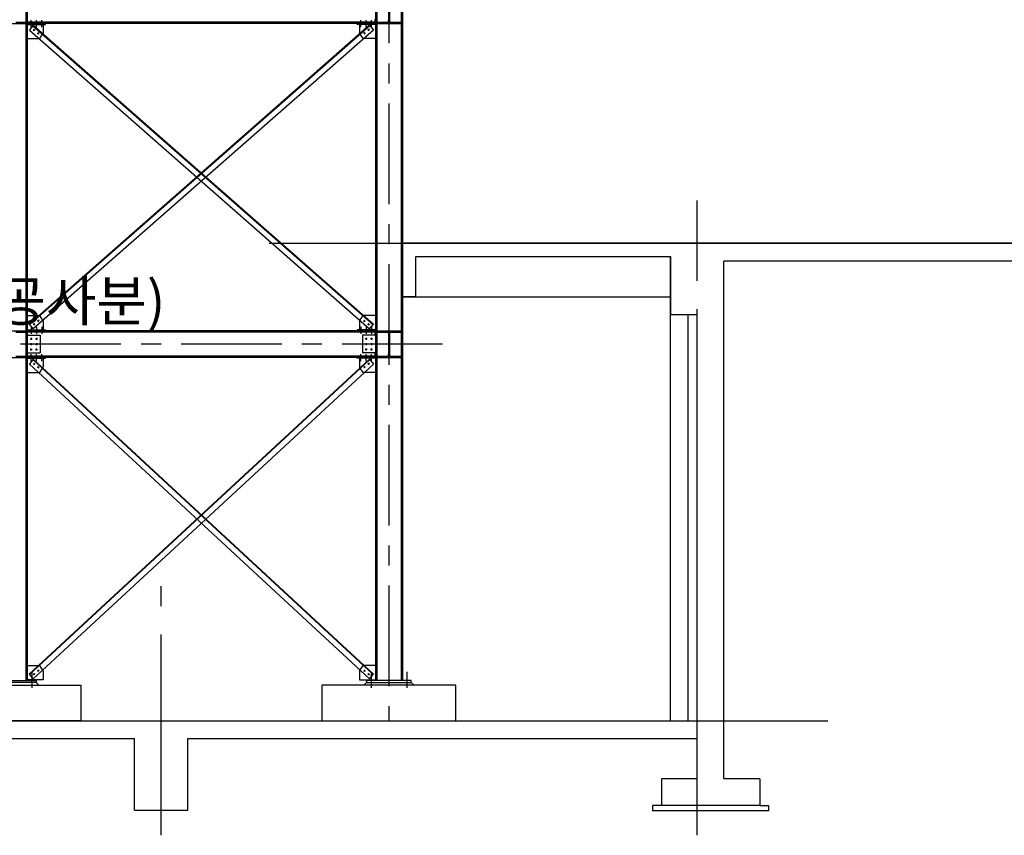
# Model space of a CAD drawing. Units: millimetres. Extents: x 11844 to 126304, y 1215 to 81353.
# Drawn here: x 73790 to 84812, y 22330 to 31466 of the extents above; entities that cross this region are included whole.
import ezdxf

# ---------------------------------------------------------------- set-up
doc = ezdxf.new("R2010")
doc.units = ezdxf.units.MM
doc.header["$LTSCALE"] = 450
doc.header["$MEASUREMENT"] = 0
for name, pattern in [('CEN', [6.9, 5, -0.7, 0.5, -0.7]), ('CENTER', [4, 2.5, -0.5, 0.5, -0.5]), ('HIDDEN', [2.5, 0.75, -0.5, 0.75, -0.5])]:
    doc.linetypes.add(name, pattern=pattern)
doc.layers.get('0').update_dxf_attribs({"linetype": 'CONTINUOUS'})
for name, color, linetype in [('B', 2, 'CONTINUOUS'), ('b-line1', 8, 'CONTINUOUS'), ('CEN', 1, 'CEN'), ('COL', 7, 'CONTINUOUS'), ('ELE', 6, 'CONTINUOUS'), ('FIN', 4, 'CONTINUOUS'), ('l2', 2, 'CONTINUOUS'), ('L3', 3, 'CONTINUOUS'), ('l4', 4, 'CONTINUOUS'), ('l7', 7, 'CONTINUOUS'), ('lc', 1, 'CENTER'), ('lh', 11, 'HIDDEN'), ('WAL', 7, 'CONTINUOUS')]:
    doc.layers.add(name, color=color, linetype=linetype)
doc.styles.add('GHS', font='ROMANS', dxfattribs={"bigfont": 'GHS'})

msp = doc.modelspace()

# ---------------------------------------------------------------- linework, layer by layer
at = {"layer": 'B', "color": 1}
for p, q in [((81073.8, 23612.9), (81073.8, 28812.9)), ((81273.8, 23612.9), (81273.8, 28162.9))]:
    msp.add_line(p, q, dxfattribs=at)
at = {"layer": 'b-line1'}
for p, q in [((73973.8, 24042.9), (74003.7, 24012.9)), ((77673.7, 24042.9), (77643.8, 24012.9)), ((78173.8, 24042.9), (78203.8, 24012.9))]:
    msp.add_line(p, q, dxfattribs=at)
at = {"layer": 'CEN', "color": 1}
for p, q in [((81373.8, 22330.2), (81373.8, 29442.1)), ((75373.8, 22330.2), (75373.8, 25142))]:
    msp.add_line(p, q, dxfattribs=at)
at = {"layer": 'CEN', "color": 1, "linetype": 'Continuous'}
for p, q in [((76582.5, 28962.9), (104828, 28962.9)), ((55015.8, 23612.9), (82837.5, 23612.9))]:
    msp.add_line(p, q, dxfattribs=at)
at = {"layer": 'COL', "color": 1, "linetype": 'Continuous'}
for p, q in [((78073.8, 28362.9), (78073.8, 28962.9)), ((78223.8, 28362.9), (78223.8, 28812.9)), ((78223.8, 28362.9), (78073.8, 28362.9))]:
    msp.add_line(p, q, dxfattribs=at)
at = {"layer": 'ELE', "color": 1, "linetype": 'Continuous'}
msp.add_line((78073.8, 28362.9), (81073.8, 28362.9), dxfattribs=at)
at = {"layer": 'FIN', "color": 1}
for p, q in [((80873.8, 22662.9), (80873.8, 22602.9)), ((80973.8, 22662.9), (80873.8, 22662.9)), ((80873.8, 22662.9), (80873.8, 22602.9)), ((80973.8, 22662.9), (80873.8, 22662.9)), ((82173.8, 22602.9), (80873.8, 22602.9)), ((82173.8, 22602.9), (80873.8, 22602.9)), ((82073.8, 22662.9), (82173.8, 22662.9)), ((82073.8, 22662.9), (82173.8, 22662.9)), ((82173.8, 22662.9), (82173.8, 22602.9)), ((82173.8, 22662.9), (82173.8, 22602.9))]:
    msp.add_line(p, q, dxfattribs=at)
at = {"layer": 'l2'}
for p, q in [((74053.8, 31413.9), (74053.8, 31313.9)), ((77593.8, 31413.9), (77593.8, 31313.9)), ((77705.1, 31403.6), (73898.6, 28056.8)), ((73942.4, 31403.6), (73898.6, 31349.1)), ((73898.6, 31349.1), (77705.1, 28002.2)), ((77708.8, 31399), (73902.4, 28052.1)), ((73938.7, 31399), (77745.1, 28052.1)), ((73942.4, 31403.6), (77748.9, 28056.8)), ((77748.9, 31349.1), (73942.4, 28002.2)), ((74013.8, 31253.9), (74053.8, 31313.9)), ((77633.8, 31253.9), (77593.8, 31313.9)), ((77705.1, 31403.6), (77748.9, 31349.1)), ((73873.8, 31253.9), (74013.8, 31253.9)), ((77773.8, 31253.9), (77633.8, 31253.9)), ((73873.8, 28151.9), (74013.8, 28151.9)), ((74053.8, 28091.6), (74013.8, 28151.9)), ((77593.8, 28091.6), (77633.8, 28151.9)), ((77773.8, 28151.9), (77633.8, 28151.9)), ((73942.4, 28002.2), (73898.6, 28056.8)), ((74053.8, 28091.6), (74053.8, 27991.9)), ((77593.8, 28091.6), (77593.8, 27991.9)), ((77705.1, 28002.2), (77748.9, 28056.8)), ((74053.8, 27673.9), (74053.8, 27573.9)), ((77593.8, 27673.9), (77593.8, 27573.9)), ((73897.2, 27610.2), (77705.1, 24082.6)), ((77705.1, 27663.6), (73897.6, 24136.3)), ((73942.4, 27663.6), (73898.6, 27609.1)), ((77708.9, 27659.1), (73901.4, 24131.7)), ((73938.6, 27659.1), (77746.1, 24131.7)), ((73942.4, 27663.6), (77749.9, 24136.3)), ((77748.9, 27609.1), (73942.4, 24082.6)), ((74013.8, 27513.9), (74053.8, 27573.9)), ((77633.8, 27513.9), (77593.8, 27573.9)), ((77705.1, 27663.6), (77748.9, 27609.1)), ((73873.8, 27513.9), (74013.8, 27513.9)), ((77773.8, 27513.9), (77633.8, 27513.9)), ((73873.8, 24232.3), (74013.8, 24232.3)), ((74053.8, 24172), (74013.8, 24232.3)), ((74053.8, 24172), (74053.8, 24072.3)), ((77593.8, 24172), (77633.8, 24232.3)), ((77593.8, 24172), (77593.8, 24072.3)), ((77773.8, 24232.3), (77633.8, 24232.3)), ((74053.8, 24072.3), (73873.8, 24072.3)), ((73942.4, 24082.6), (73898.6, 24137.1)), ((77593.8, 24072.3), (77773.8, 24072.3)), ((77705.1, 24082.6), (77748.9, 24137.1))]:
    msp.add_line(p, q, dxfattribs=at)
at = {"layer": 'L3'}
for p, q in [((73858.8, 35162.9), (73858.8, 24062.9)), ((73873.8, 35162.9), (73873.8, 24062.9)), ((77773.8, 35162.9), (77773.8, 24062.9)), ((77788.8, 35162.9), (77788.8, 24062.9)), ((78058.8, 35162.9), (78058.8, 24062.9)), ((78073.8, 35162.9), (78073.8, 24062.9)), ((77773.8, 31422.9), (73873.8, 31422.9)), ((73873.8, 31413.9), (74078.8, 31413.9)), ((73878.8, 31422.9), (73878.8, 31472.9)), ((77768.8, 31437.9), (73878.8, 31437.9)), ((74078.8, 31413.9), (74078.8, 31422.9)), ((77568.8, 31413.9), (77568.8, 31422.9)), ((77773.8, 31413.9), (77568.8, 31413.9)), ((77768.8, 31422.9), (77768.8, 31472.9)), ((73873.8, 27991.9), (74078.8, 27991.9)), ((77773.8, 27982.9), (73873.8, 27982.9)), ((73873.8, 27932.9), (74018.8, 27932.9)), ((73878.8, 27932.9), (73878.8, 27982.9)), ((77768.8, 27967.9), (73878.8, 27967.9)), ((74018.8, 27932.9), (74018.8, 27732.9)), ((74078.8, 27991.9), (74078.8, 27982.9)), ((77568.8, 27991.9), (77568.8, 27982.9)), ((77773.8, 27991.9), (77568.8, 27991.9)), ((77773.8, 27932.9), (77628.8, 27932.9)), ((77628.8, 27932.9), (77628.8, 27732.9)), ((77768.8, 27932.9), (77768.8, 27982.9)), ((73873.8, 27732.9), (74018.8, 27732.9)), ((77773.8, 27682.9), (73873.8, 27682.9)), ((73873.8, 27673.9), (74078.8, 27673.9)), ((73878.8, 27682.9), (73878.8, 27732.9)), ((77768.8, 27697.9), (73878.8, 27697.9)), ((74078.8, 27673.9), (74078.8, 27682.9)), ((77568.8, 27673.9), (77568.8, 27682.9)), ((77773.8, 27673.9), (77568.8, 27673.9)), ((77773.8, 27732.9), (77628.8, 27732.9)), ((77768.8, 27682.9), (77768.8, 27732.9))]:
    msp.add_line(p, q, dxfattribs=at)
at = {"layer": 'l4'}
for points in [[(73473.8, 24062.9), (73973.8, 24062.9), (73973.8, 24042.9), (73473.8, 24042.9)], [(78173.8, 24062.9), (77673.8, 24062.9), (77673.8, 24042.9), (78173.8, 24042.9)]]:
    msp.add_lwpolyline(points, close=True, dxfattribs=at)
at = {"layer": 'l7'}
for points in [[(72973.8, 24012.9), (74473.8, 24012.9), (74473.8, 23612.9), (72973.8, 23612.9)], [(78673.8, 24012.9), (77173.8, 24012.9), (77173.8, 23612.9), (78673.8, 23612.9)]]:
    msp.add_lwpolyline(points, close=True, dxfattribs=at)
at = {"layer": 'lc'}
for p, q in [((77923.8, 35926.7), (77923.8, 23605.5)), ((73918.8, 31381), (73918.8, 31459.7)), ((73978.8, 31381), (73978.8, 31459.7)), ((74038.8, 31381), (74038.8, 31459.7)), ((77608.8, 31381), (77608.8, 31459.7)), ((77668.8, 31381), (77668.8, 31459.7)), ((77728.8, 31381), (77728.8, 31459.7)), ((73943.1, 31358.2), (73960.3, 31344.4)), ((73944.8, 31342.7), (73958.6, 31359.9)), ((73989.9, 31320.6), (74007.1, 31306.8)), ((73991.6, 31305.1), (74005.4, 31322.3)), ((77657.6, 31320.6), (77640.4, 31306.8)), ((77655.9, 31305.1), (77642.1, 31322.3)), ((77704.4, 31358.2), (77687.2, 31344.4)), ((77702.7, 31342.7), (77688.9, 31359.9)), ((73918.8, 28024.9), (73918.8, 27946.1)), ((73960.3, 28061.4), (73943.1, 28047.7)), ((73958.6, 28046), (73944.8, 28063.1)), ((73978.8, 28024.9), (73978.8, 27946.1)), ((74007.1, 28099), (73989.9, 28085.2)), ((74005.4, 28083.5), (73991.6, 28100.7)), ((74038.8, 28024.9), (74038.8, 27946.1)), ((77608.8, 28024.9), (77608.8, 27946.1)), ((77640.4, 28099), (77657.6, 28085.2)), ((77642.1, 28083.5), (77655.9, 28100.7)), ((77668.8, 28024.9), (77668.8, 27946.1)), ((77687.2, 28061.4), (77704.4, 28047.7)), ((77688.9, 28046), (77702.7, 28063.1)), ((77728.8, 28024.9), (77728.8, 27946.1)), ((73907.8, 27892.9), (73929.8, 27892.9)), ((73918.8, 27903.9), (73918.8, 27881.9)), ((73967.8, 27892.9), (73989.8, 27892.9)), ((73978.8, 27903.9), (73978.8, 27881.9)), ((77679.8, 27892.9), (77657.8, 27892.9)), ((77668.8, 27903.9), (77668.8, 27881.9)), ((77739.8, 27892.9), (77717.8, 27892.9)), ((77728.8, 27903.9), (77728.8, 27881.9)), ((78523.8, 27832.9), (64975, 27832.9)), ((73907.8, 27832.9), (73929.8, 27832.9)), ((73918.8, 27843.9), (73918.8, 27821.9)), ((73918.8, 27761.9), (73918.8, 27783.9)), ((73967.8, 27832.9), (73989.8, 27832.9)), ((73978.8, 27843.9), (73978.8, 27821.9)), ((73978.8, 27761.9), (73978.8, 27783.9)), ((77679.8, 27832.9), (77657.8, 27832.9)), ((77668.8, 27843.9), (77668.8, 27821.9)), ((77668.8, 27761.9), (77668.8, 27783.9)), ((77739.8, 27832.9), (77717.8, 27832.9)), ((77728.8, 27843.9), (77728.8, 27821.9)), ((77728.8, 27761.9), (77728.8, 27783.9)), ((73907.8, 27772.9), (73929.8, 27772.9)), ((73918.8, 27641), (73918.8, 27719.7)), ((73967.8, 27772.9), (73989.8, 27772.9)), ((73978.8, 27641), (73978.8, 27719.7)), ((74038.8, 27641), (74038.8, 27719.7)), ((77608.8, 27641), (77608.8, 27719.7)), ((77679.8, 27772.9), (77657.8, 27772.9)), ((77668.8, 27641), (77668.8, 27719.7)), ((77739.8, 27772.9), (77717.8, 27772.9)), ((77728.8, 27641), (77728.8, 27719.7)), ((73943.1, 27618.2), (73960.3, 27604.4)), ((73944.8, 27602.7), (73958.6, 27619.9)), ((73989.9, 27580.6), (74007.1, 27566.8)), ((73991.6, 27565.1), (74005.4, 27582.3)), ((77657.6, 27580.6), (77640.4, 27566.8)), ((77655.9, 27565.1), (77642.1, 27582.3)), ((77704.4, 27618.2), (77687.2, 27604.4)), ((77702.7, 27602.7), (77688.9, 27619.9)), ((73923.8, 24162.1), (73923.8, 23982.1)), ((73960.3, 24141.8), (73943.1, 24128)), ((73958.6, 24126.3), (73944.8, 24143.5)), ((74007.1, 24179.4), (73989.9, 24165.6)), ((74005.4, 24163.9), (73991.6, 24181)), ((77640.4, 24179.4), (77657.6, 24165.6)), ((77642.1, 24163.9), (77655.9, 24181)), ((77687.2, 24141.8), (77704.4, 24128)), ((77688.9, 24126.3), (77702.7, 24143.5)), ((77723.8, 24162.1), (77723.8, 23982.1)), ((78123.8, 24162.1), (78123.8, 23982.1))]:
    msp.add_line(p, q, dxfattribs=at)
at = {"layer": 'lh'}
for p, q in [((77918.8, 31689.9), (77918.8, 31455.9)), ((77928.8, 31689.9), (77928.8, 31455.9)), ((73573.8, 31422.9), (73873.8, 31422.9)), ((73746.8, 31437.9), (73873.8, 31437.9)), ((73873.8, 31437.9), (73873.8, 31422.9)), ((77773.8, 31437.9), (77900.8, 31437.9)), ((77773.8, 31437.9), (77773.8, 31422.9)), ((77773.8, 31422.9), (78073.8, 31422.9)), ((77946.8, 31437.9), (78073.8, 31437.9)), ((78073.8, 31437.9), (78073.8, 31422.9)), ((73573.8, 27982.9), (73873.8, 27982.9)), ((73746.8, 27967.9), (73873.8, 27967.9)), ((73873.8, 27982.9), (73873.8, 27967.9)), ((77773.8, 27982.9), (78073.8, 27982.9)), ((77773.8, 27982.9), (77773.8, 27967.9)), ((77773.8, 27967.9), (77900.8, 27967.9)), ((77918.8, 27949.9), (77918.8, 27715.9)), ((77928.8, 27949.9), (77928.8, 27715.9)), ((77946.8, 27967.9), (78073.8, 27967.9)), ((78073.8, 27982.9), (78073.8, 27967.9)), ((73573.8, 27682.9), (73873.8, 27682.9)), ((73746.8, 27697.9), (73873.8, 27697.9)), ((73873.8, 27697.9), (73873.8, 27682.9)), ((77773.8, 27697.9), (77900.8, 27697.9)), ((77773.8, 27697.9), (77773.8, 27682.9)), ((77773.8, 27682.9), (78073.8, 27682.9)), ((77946.8, 27697.9), (78073.8, 27697.9)), ((78073.8, 27697.9), (78073.8, 27682.9))]:
    msp.add_line(p, q, dxfattribs=at)
for centre, start, end in [((77900.8, 31455.9), 270, 0), ((77946.8, 31455.9), 180, 270), ((77900.8, 27949.9), 0, 90), ((77946.8, 27949.9), 90, 180), ((77900.8, 27715.9), 270, 0), ((77946.8, 27715.9), 180, 270)]:
    msp.add_arc(centre, 18, start, end, dxfattribs=at)
at = {"layer": 'WAL', "color": 1, "linetype": 'Continuous'}
for p, q in [((96973.8, 28962.9), (78073.8, 28962.9)), ((81373.8, 28962.9), (78073.8, 28962.9)), ((78223.8, 28812.9), (81073.8, 28812.9)), ((81073.8, 28162.9), (81073.8, 28812.9)), ((81073.8, 28162.9), (81073.8, 28812.9)), ((88873.8, 28762.9), (81673.8, 28762.9)), ((81073.8, 28162.9), (81373.8, 28162.9)), ((81073.8, 28162.9), (81373.8, 28162.9)), ((63373.8, 23612.9), (81373.8, 23612.9)), ((69673.8, 23412.9), (75073.8, 23412.9)), ((75673.8, 23412.9), (81373.8, 23412.9)), ((75073.8, 22612.9), (75673.8, 22612.9))]:
    msp.add_line(p, q, dxfattribs=at)
at = {"layer": 'WAL', "color": 1}
for p, q in [((81073.8, 28812.9), (81073.8, 28162.9)), ((81673.8, 22962.9), (81673.8, 28762.9)), ((81373.8, 23612.9), (81373.8, 28162.9)), ((81673.8, 23412.9), (81673.8, 23962.9)), ((81673.8, 23412.9), (81673.8, 23962.9)), ((75073.8, 22612.9), (75073.8, 23412.9)), ((75673.8, 22612.9), (75673.8, 23412.9)), ((81373.8, 22962.9), (81373.8, 23412.9)), ((81373.8, 22962.9), (81373.8, 23412.9)), ((80973.8, 22962.9), (80973.8, 22662.9)), ((80973.8, 22962.9), (80973.8, 22662.9)), ((81373.8, 22962.9), (80973.8, 22962.9)), ((81373.8, 22962.9), (80973.8, 22962.9)), ((82073.8, 22962.9), (81673.8, 22962.9)), ((82073.8, 22962.9), (81673.8, 22962.9)), ((82073.8, 22962.9), (82073.8, 22662.9)), ((82073.8, 22962.9), (82073.8, 22662.9)), ((82073.8, 22662.9), (80973.8, 22662.9)), ((82073.8, 22662.9), (80973.8, 22662.9))]:
    msp.add_line(p, q, dxfattribs=at)

# ---------------------------------------------------------------- texts
at = {"color": 7, "style": 'GHS'}
msp.add_text('하부보강 FRAME (건축공사분)', height=450, dxfattribs=at).set_placement((67686.1, 28089.6))

doc.saveas('drawing.dxf')
